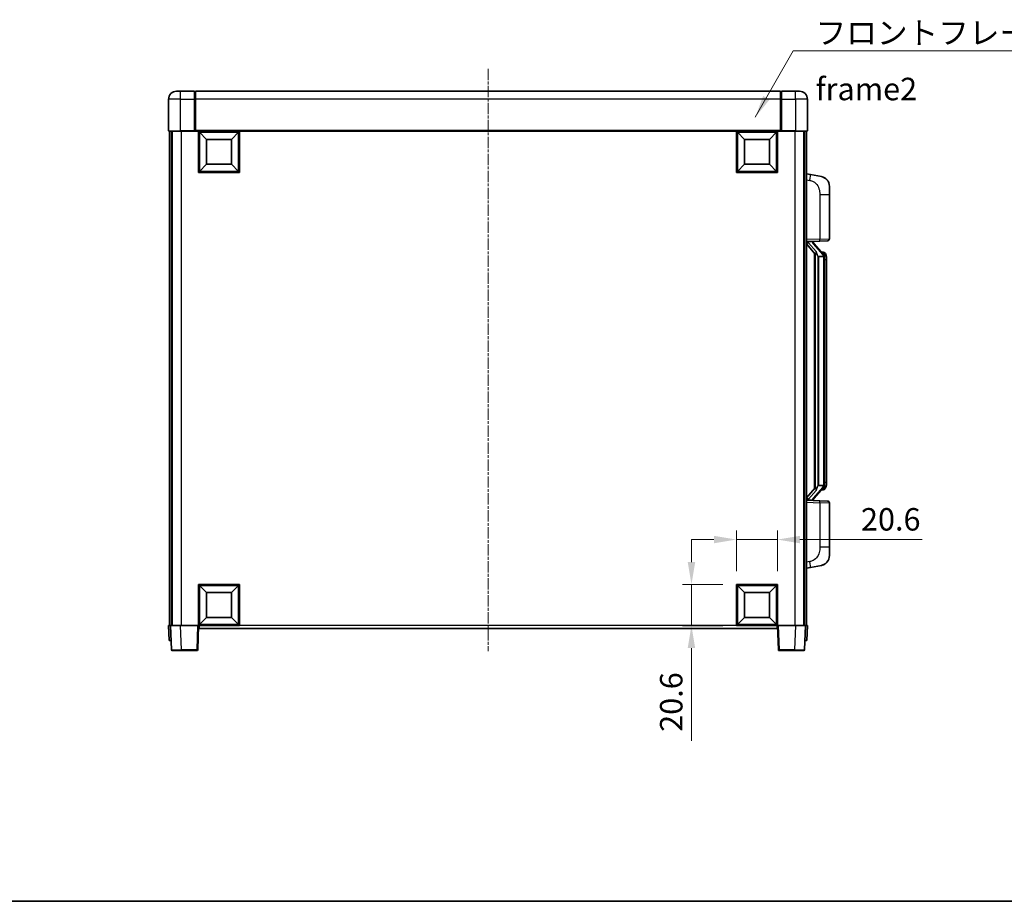
# Model space of a CAD drawing. Units: millimetres. Extents: x 3 to 9848, y 9 to 1273.
# Drawn here: x 1990 to 2484, y 9 to 450 of the extents above; entities that cross this region are included whole.
import ezdxf

# ---------------------------------------------------------------- set-up
doc = ezdxf.new("R2010")
doc.units = ezdxf.units.MM
doc.linetypes.add('CHAIN', pattern=[0.3543, 0.2362, -0.0295, 0.0591, -0.0295])
for name, color, linetype, lineweight in [('Border (ISO)', 7, 'Continuous', 35), ('Dimension (ISO)', 7, 'Continuous', 18), ('Dimension (ISO) @ 1', 7, 'Continuous', 18), ('Symbol (ISO)', 7, 'Continuous', 18), ('Symbol (ISO) @ 1', 7, 'Continuous', 18), ('Visible (ISO)', 7, 'Continuous', 35), ('Visible Narrow (ISO)', 7, 'Continuous', 25)]:
    doc.layers.add(name, color=color, linetype=linetype, lineweight=lineweight)
doc.layers.add('Centerline (ISO)', color=7, linetype='Continuous', lineweight=18, true_color=0x80ffff)
doc.styles.add('Note Text (TK)', font='MS PGothic.ttf')
doc.dimstyles.new('Default - Method 1b (TK)', dxfattribs={"dimscale": 4, "dimtxt": 2.5, "dimasz": 2.5, "dimexe": 1, "dimexo": 1.5, "dimgap": 1, "dimtad": 1, "dimtoh": 1, "dimrnd": 1e-08, "dimdsep": 46, "dimtxsty": 'Note Text (TK)', "dimcen": 0.09, "dimdle": 5, "dimclrd": 100, "dimclre": 100, "dimclrt": 7, "dimadec": 1, "dimazin": 1, "dimtfac": 1, "dimtmove": 0, "dimatfit": 3, "dimfxl": 0, "dimtolj": 1, "dimlwd": -1, "dimlwe": -1, "dimarcsym": 0})
doc.dimstyles.new('Default - Method 1b (TK)$7', dxfattribs={"dimscale": 4, "dimtxt": 2.5, "dimasz": 2.5, "dimexe": 1, "dimexo": 1.5, "dimgap": 1, "dimtad": 1, "dimtoh": 1, "dimrnd": 1e-08, "dimdsep": 46, "dimtxsty": 'Note Text (TK)', "dimcen": 0.09, "dimdle": 5, "dimclrd": 256, "dimclre": 100, "dimclrt": 7, "dimadec": 1, "dimazin": 1, "dimtfac": 1, "dimtmove": 0, "dimatfit": 3, "dimfxl": 0, "dimtolj": 1, "dimlwd": -1, "dimlwe": -1, "dimarcsym": 0})

# ---------------------------------------------------------------- blocks, each defined once
blk = doc.blocks.new('図面枠 tk図枠')
at = {"layer": 'Border (ISO)'}
blk.add_line((14.5, 8), (405.5, 8), dxfattribs=at)
blk = doc.blocks.new('*D73')
at = {"layer": 'Defpoints', "color": 0, "transparency": 16777216}
for p in [(2369.96, 189.62), (2349.36, 167.12), (2369.96, 167.12)]:
    blk.add_point(p, dxfattribs=at)
at = {"layer": 'Dimension (ISO)', "color": 100, "transparency": 16777216}
for p, q in [((2349.36, 173.87), (2349.36, 194.12)), ((2369.96, 173.87), (2369.96, 194.12)), ((2338.11, 189.62), (2326.86, 189.62)), ((2349.36, 189.62), (2369.96, 189.62)), ((2381.21, 189.62), (2442.4, 189.62))]:
    blk.add_line(p, q, dxfattribs=at)
for points in [[(2338.11, 191.5), (2338.11, 187.75), (2349.36, 189.62)], [(2381.21, 191.5), (2381.21, 187.75), (2369.96, 189.62)]]:
    blk.add_solid(points, dxfattribs=at)
at = {"layer": 'Dimension (ISO)', "color": 7, "transparency": 16777216, "insert": (2411.76, 199.75), "char_height": 11.25, "attachment_point": 4, "style": 'Note Text (TK)'}
blk.add_mtext('\\A1;20.6', dxfattribs=at)
blk = doc.blocks.new('*D74')
at = {"layer": 'Defpoints', "color": 0, "transparency": 16777216}
for p in [(2326.86, 167.12), (2349.36, 167.12), (2349.36, 146.52)]:
    blk.add_point(p, dxfattribs=at)
at = {"layer": 'Dimension (ISO)', "color": 100, "transparency": 16777216}
for p, q in [((2326.86, 178.37), (2326.86, 189.62)), ((2342.61, 167.12), (2322.36, 167.12)), ((2326.86, 167.12), (2326.86, 146.52)), ((2342.61, 146.52), (2322.36, 146.52)), ((2326.86, 135.27), (2326.86, 88.88))]:
    blk.add_line(p, q, dxfattribs=at)
for points in [[(2324.98, 178.37), (2328.73, 178.37), (2326.86, 167.12)], [(2324.98, 135.27), (2328.73, 135.27), (2326.86, 146.52)]]:
    blk.add_solid(points, dxfattribs=at)
at = {"layer": 'Dimension (ISO)', "color": 7, "transparency": 16777216, "insert": (2316.73, 93.38), "char_height": 11.25, "attachment_point": 4, "rotation": 90, "style": 'Note Text (TK)'}
blk.add_mtext('\\A1;20.6', dxfattribs=at)

msp = doc.modelspace()

# ---------------------------------------------------------------- linework, layer by layer
at = {"layer": 'Centerline (ISO)', "linetype": 'CHAIN', "ltscale": 23.990969}
msp.add_line((2224.9562, 425.2729), (2224.9562, 133.7729), dxfattribs=at)
at = {"layer": 'Visible (ISO)'}
for p, q in [((2064.9562, 410.0229), (2064.9562, 394.2729)), ((2068.9562, 414.0229), (2070.9562, 414.0229)), ((2077.9562, 414.0229), (2070.9562, 414.0229)), ((2077.9562, 414.0229), (2077.9562, 410.0229)), ((2078.2062, 413.8229), (2077.9562, 413.8229)), ((2077.9562, 394.2729), (2077.9562, 410.0229)), ((2371.4562, 414.0229), (2078.4562, 414.0229)), ((2078.4562, 410.0229), (2078.4562, 414.0229)), ((2078.4562, 410.0229), (2078.4562, 394.3229)), ((2371.4562, 414.0229), (2371.4562, 410.0229)), ((2371.4562, 394.3229), (2371.4562, 410.0229)), ((2371.7062, 413.8229), (2371.9562, 413.8229)), ((2378.9562, 414.0229), (2371.9562, 414.0229)), ((2371.9562, 410.0229), (2371.9562, 414.0229)), ((2371.9562, 410.0229), (2371.9562, 394.2729)), ((2378.9562, 414.0229), (2380.9562, 414.0229)), ((2384.9562, 394.2729), (2384.9562, 410.0229)), ((2070.9562, 394.0229), (2065.2062, 394.0229)), ((2065.4562, 394.0229), (2065.4562, 146.5229)), ((2066.4562, 394.0229), (2066.4562, 146.5229)), ((2066.7062, 394.0229), (2066.7062, 146.5229)), ((2070.9562, 394.0229), (2078.3562, 394.0229)), ((2077.9562, 394.2729), (2077.9562, 394.028)), ((2078.2062, 394.028), (2077.9562, 394.028)), ((2078.4562, 394.0229), (2078.3562, 394.0229)), ((2078.4562, 394.0229), (2078.4562, 394.3229)), ((2371.4562, 394.0229), (2078.4562, 394.0229)), ((2079.9562, 373.4229), (2079.9562, 394.0229)), ((2084.0062, 389.9729), (2080.4562, 393.5229)), ((2080.4562, 373.9229), (2080.4562, 393.5229)), ((2080.4562, 393.5229), (2100.0562, 393.5229)), ((2084.0062, 377.4729), (2084.0062, 389.9729)), ((2084.0062, 389.9729), (2096.5062, 389.9729)), ((2096.5062, 389.9729), (2100.0562, 393.5229)), ((2096.5062, 389.9729), (2096.5062, 377.4729)), ((2100.0562, 393.5229), (2100.0562, 373.9229)), ((2100.5562, 394.0229), (2100.5562, 373.4229)), ((2349.3562, 373.4229), (2349.3562, 394.0229)), ((2353.4062, 389.9729), (2349.8562, 393.5229)), ((2349.8562, 373.9229), (2349.8562, 393.5229)), ((2349.8562, 393.5229), (2369.4562, 393.5229)), ((2353.4062, 377.4729), (2353.4062, 389.9729)), ((2353.4062, 389.9729), (2365.9062, 389.9729)), ((2365.9062, 389.9729), (2369.4562, 393.5229)), ((2365.9062, 389.9729), (2365.9062, 377.4729)), ((2369.4562, 393.5229), (2369.4562, 373.9229)), ((2369.9562, 394.0229), (2369.9562, 373.4229)), ((2371.4562, 394.3229), (2371.4562, 394.0229)), ((2371.5562, 394.0229), (2371.4562, 394.0229)), ((2371.5562, 394.0229), (2378.9562, 394.0229)), ((2371.9562, 394.028), (2371.7062, 394.028)), ((2371.9562, 394.028), (2371.9562, 394.2729)), ((2384.7062, 394.0229), (2378.9562, 394.0229)), ((2383.2062, 394.0229), (2383.2062, 146.5229)), ((2383.4562, 394.0229), (2383.4562, 146.5229)), ((2384.4562, 394.0229), (2384.4562, 146.5229)), ((2084.0062, 377.4729), (2080.4562, 373.9229)), ((2096.5062, 377.4729), (2084.0062, 377.4729)), ((2096.5062, 377.4729), (2100.0562, 373.9229)), ((2353.4062, 377.4729), (2349.8562, 373.9229)), ((2365.9062, 377.4729), (2353.4062, 377.4729)), ((2365.9062, 377.4729), (2369.4562, 373.9229)), ((2100.5562, 373.4229), (2079.9562, 373.4229)), ((2100.0562, 373.9229), (2080.4562, 373.9229)), ((2369.9562, 373.4229), (2349.3562, 373.4229)), ((2369.4562, 373.9229), (2349.8562, 373.9229)), ((2386.5514, 372.3657), (2384.4562, 372.7729)), ((2391.9103, 371.324), (2386.5514, 372.3657)), ((2395.9562, 366.4159), (2395.9562, 362.2832)), ((2395.9562, 340.1402), (2395.9562, 362.2832)), ((2384.4562, 338.7729), (2391.1307, 339.006)), ((2384.4562, 337.5835), (2388.889, 332.4842)), ((2385.4562, 338.7829), (2387.4562, 338.7829)), ((2387.9562, 338.7095), (2387.9562, 338.8951)), ((2387.9562, 338.5038), (2387.9562, 338.7095)), ((2392.9656, 332.3673), (2388.2015, 337.8478)), ((2394.9911, 339.1408), (2391.1307, 339.006)), ((2388.4562, 332.982), (2388.4562, 215.0638)), ((2388.8562, 332.5218), (2388.8562, 215.524)), ((2390.4562, 331.2829), (2390.3712, 331.3538)), ((2390.4562, 331.2829), (2390.4562, 216.7629)), ((2392.9388, 331.2829), (2390.4562, 331.2829)), ((2392.8868, 333.4579), (2392.0176, 333.4579)), ((2393.4562, 216.9907), (2393.4562, 331.0551)), ((2393.7204, 333.0233), (2393.6416, 333.114)), ((2394.4562, 329.7079), (2394.4562, 331.0551)), ((2394.4562, 218.3379), (2394.4562, 329.7079)), ((2394.4562, 216.9907), (2394.4562, 218.3379)), ((2388.889, 215.5616), (2384.4562, 210.4624)), ((2388.2015, 210.1981), (2392.9656, 215.6786)), ((2390.3712, 216.692), (2390.4562, 216.7629)), ((2390.4562, 216.7629), (2392.9388, 216.7629)), ((2392.8868, 214.5879), (2392.0176, 214.5879)), ((2393.6416, 214.9319), (2393.7204, 215.0225)), ((2391.1307, 209.0398), (2384.4562, 209.2729)), ((2385.4562, 209.2629), (2387.4562, 209.2629)), ((2387.9562, 209.3363), (2387.9562, 209.542)), ((2387.9562, 209.1507), (2387.9562, 209.3363)), ((2391.1307, 209.0398), (2394.9911, 208.905)), ((2395.9562, 185.7626), (2395.9562, 207.9056)), ((2395.9562, 185.7626), (2395.9562, 181.63)), ((2384.4562, 175.2729), (2386.5514, 175.6802)), ((2386.5514, 175.6802), (2391.9103, 176.7218)), ((2079.9562, 146.5229), (2079.9562, 167.1229)), ((2079.9562, 167.1229), (2100.5562, 167.1229)), ((2084.0062, 163.0729), (2080.4562, 166.6229)), ((2080.4562, 147.0229), (2080.4562, 166.6229)), ((2080.4562, 166.6229), (2100.0562, 166.6229)), ((2084.0062, 150.5729), (2084.0062, 163.0729)), ((2084.0062, 163.0729), (2096.5062, 163.0729)), ((2096.5062, 163.0729), (2100.0562, 166.6229)), ((2096.5062, 163.0729), (2096.5062, 150.5729)), ((2100.0562, 166.6229), (2100.0562, 147.0229)), ((2100.5562, 167.1229), (2100.5562, 146.5229)), ((2349.3562, 146.5229), (2349.3562, 167.1229)), ((2349.3562, 167.1229), (2369.9562, 167.1229)), ((2353.4062, 163.0729), (2349.8562, 166.6229)), ((2349.8562, 147.0229), (2349.8562, 166.6229)), ((2349.8562, 166.6229), (2369.4562, 166.6229)), ((2353.4062, 150.5729), (2353.4062, 163.0729)), ((2353.4062, 163.0729), (2365.9062, 163.0729)), ((2365.9062, 163.0729), (2369.4562, 166.6229)), ((2365.9062, 163.0729), (2365.9062, 150.5729)), ((2369.4562, 166.6229), (2369.4562, 147.0229)), ((2369.9562, 167.1229), (2369.9562, 146.5229)), ((2084.0062, 150.5729), (2080.4562, 147.0229)), ((2096.5062, 150.5729), (2084.0062, 150.5729)), ((2096.5062, 150.5729), (2100.0562, 147.0229)), ((2353.4062, 150.5729), (2349.8562, 147.0229)), ((2365.9062, 150.5729), (2353.4062, 150.5729)), ((2365.9062, 150.5729), (2369.4562, 147.0229)), ((2064.9562, 146.5229), (2065.9556, 146.5229)), ((2064.9562, 146.5229), (2065.2181, 139.0229)), ((2065.9556, 146.5229), (2065.9562, 146.5229)), ((2065.9562, 146.5229), (2070.9532, 146.5229)), ((2065.9562, 146.5229), (2066.3759, 134.5055)), ((2070.9532, 146.5229), (2079.4565, 146.5229)), ((2079.4565, 146.5229), (2079.9562, 146.5229)), ((2079.5366, 134.5055), (2079.9562, 146.5229)), ((2100.5562, 146.5229), (2079.9562, 146.5229)), ((2080.2062, 145.0229), (2080.2062, 146.5229)), ((2369.7062, 145.0229), (2080.2062, 145.0229)), ((2100.0562, 147.0229), (2080.4562, 147.0229)), ((2369.9562, 146.5229), (2349.3562, 146.5229)), ((2369.4562, 147.0229), (2349.8562, 147.0229)), ((2369.7062, 146.5229), (2369.7062, 145.0229)), ((2369.9562, 146.5229), (2370.4559, 146.5229)), ((2369.9562, 146.5229), (2370.3759, 134.5055)), ((2370.4559, 146.5229), (2378.9593, 146.5229)), ((2378.9593, 146.5229), (2383.9562, 146.5229)), ((2383.5366, 134.5055), (2383.9562, 146.5229)), ((2383.9562, 146.5229), (2383.9568, 146.5229)), ((2383.9568, 146.5229), (2384.9562, 146.5229)), ((2384.6943, 139.0229), (2384.9562, 146.5229)), ((2066.2175, 139.0229), (2065.2181, 139.0229)), ((2066.2175, 139.0229), (2066.2181, 139.0229)), ((2383.6943, 139.0229), (2383.6949, 139.0229)), ((2384.6943, 139.0229), (2383.6949, 139.0229)), ((2071.3728, 134.0229), (2066.8756, 134.0229)), ((2071.3728, 134.0229), (2079.0369, 134.0229)), ((2370.8756, 134.0229), (2378.5396, 134.0229)), ((2383.0369, 134.0229), (2378.5396, 134.0229))]:
    msp.add_line(p, q, dxfattribs=at)
for centre, radius, start, end in [((2068.9562, 410.0229), 4, 90, 180), ((2078.2062, 413.5729), 0.25, 0, 90), ((2371.7062, 413.5729), 0.25, 90, 180), ((2380.9562, 410.0229), 4, 0, 90), ((2065.2062, 394.2729), 0.25, 180, 270), ((2384.7062, 394.2729), 0.25, 270, 0), ((2390.9562, 366.4159), 5, 0, 41.09567), ((2388.9562, 338.5038), 1, 180, 221), ((2394.9562, 340.1402), 1, 272, 0), ((2392.8868, 332.4579), 1, 41, 90), ((2391.4562, 331.0551), 2, 5.907532, 41), ((2391.4562, 331.0551), 2, 0, 5.907532), ((2392.8868, 215.5879), 1, 270, 319), ((2391.4562, 216.9907), 2, 319, 354.092468), ((2391.4562, 216.9907), 2, 354.092468, 0), ((2388.9562, 209.542), 1, 139, 180), ((2394.9562, 207.9056), 1, 0, 88), ((2390.9562, 181.63), 5, 318.90433, 0), ((2066.8756, 134.5229), 0.5, 182, 270), ((2079.0369, 134.5229), 0.5, 270, 358), ((2370.8756, 134.5229), 0.5, 182, 270), ((2383.0369, 134.5229), 0.5, 270, 358)]:
    msp.add_arc(centre, radius, start, end, dxfattribs=at)
for centre, major_axis, ratio, start_param, end_param in [((2385.4562, 338.6361), (-1, 0), 0.14676884, 4.71238898, 6.28318531), ((2385.4562, 337.9574), (-0.9955, -0.3722), 0.25438663, 4.61756297, 6.18835929), ((2387.4562, 338.7095), (0.5, 0), 0.14676884, 0, 1.57079633), ((2390.8562, 337.8214), (0, -6.6667), 0.3, 5.34289009, 6.03820664), ((2390.8562, 210.2244), (0, 6.6667), 0.3, 0.24497866, 0.94029521), ((2385.4562, 210.0885), (0.9955, -0.3722), 0.25438663, 3.23641867, 4.807215), ((2385.4562, 209.4097), (-1, 0), 0.14676884, 0, 1.57079633), ((2387.4562, 209.3363), (0.5, 0), 0.14676884, 4.71238898, 6.28318531)]:
    msp.add_ellipse(centre, major_axis=major_axis, ratio=ratio, start_param=start_param, end_param=end_param, dxfattribs=at)
for points, knots in [([(2078.2062, 394.028), (2078.2421, 394.028), (2078.2798, 394.0259), (2078.3287, 394.0235), (2078.343, 394.0229), (2078.3562, 394.0229)], [0.1703131202, 0.1703131202, 0.1703131202, 0.1703131202, 0.1810677517, 0.1810677517, 0.1858570013, 0.1858570013, 0.1858570013, 0.1858570013]), ([(2371.5562, 394.0229), (2371.5694, 394.0229), (2371.5838, 394.0235), (2371.6327, 394.0259), (2371.6704, 394.028), (2371.7062, 394.028)], [0.0412271589, 0.0412271589, 0.0412271589, 0.0412271589, 0.0460164086, 0.0460164086, 0.0567710401, 0.0567710401, 0.0567710401, 0.0567710401]), ([(2391.9103, 371.324), (2392.0119, 371.3042), (2392.1131, 371.2813), (2392.2719, 371.24), (2392.3302, 371.2238), (2392.6512, 371.1278), (2392.9091, 371.0271), (2393.3767, 370.7978), (2393.5906, 370.6728), (2393.9289, 370.4397), (2394.0605, 370.3389), (2394.2847, 370.1494), (2394.3807, 370.0613), (2394.5163, 369.9273), (2394.5611, 369.8812), (2394.6249, 369.8132), (2394.6458, 369.7905), (2394.6862, 369.7458), (2394.705, 369.7245), (2394.7243, 369.7024)], [0, 0, 0, 0, 0.031817178, 0.031817178, 0.050452113, 0.050452113, 0.134929933, 0.134929933, 0.208678987, 0.208678987, 0.258212634, 0.258212634, 0.298091577, 0.298091577, 0.318896146, 0.318896146, 0.329513015, 0.329513015, 0.340218293, 0.340218293, 0.340218293, 0.340218293]), ([(2391.9103, 371.324), (2392.0868, 371.2897), (2392.2624, 371.2456), (2392.516, 371.1671), (2392.5972, 371.1397), (2392.927, 371.0188), (2393.1714, 370.9066), (2393.6036, 370.6637), (2393.7963, 370.5373), (2394.1008, 370.3064), (2394.2201, 370.2067), (2394.4039, 370.0385), (2394.4732, 369.9711), (2394.5716, 369.8701), (2394.6039, 369.8359), (2394.6661, 369.7683), (2394.6949, 369.7361), (2394.7243, 369.7024)], [0, 0, 0, 0, 0.055151579, 0.055151579, 0.081398944, 0.081398944, 0.162714309, 0.162714309, 0.230969498, 0.230969498, 0.277734391, 0.277734391, 0.307873407, 0.307873407, 0.323370755, 0.323370755, 0.339065947, 0.339065947, 0.339065947, 0.339065947]), ([(2389.2408, 333.8911), (2389.2431, 333.8805), (2389.2454, 333.8701), (2389.2973, 333.6291), (2389.3513, 333.3465), (2389.3513, 333.1013), (2389.3513, 333.0266), (2389.3459, 332.945), (2389.3157, 332.7933), (2389.2904, 332.7235), (2389.2341, 332.6223), (2389.2022, 332.5816), (2389.1373, 332.5193), (2389.1046, 332.4972), (2389.0145, 332.4502), (2388.9595, 332.4445), (2388.9089, 332.4658), (2388.8979, 332.4739), (2388.889, 332.4842)], [0.742305626, 0.742305626, 0.742305626, 0.742305626, 0.745632696, 0.745632696, 0.819200354, 0.819200354, 0.819200354, 0.841590598, 0.841590598, 0.863980841, 0.863980841, 0.882920663, 0.882920663, 0.901860485, 0.901860485, 0.943798526, 0.943798526, 0.958212109, 0.958212109, 0.958212109, 0.958212109]), ([(2393.4456, 331.261), (2393.4456, 331.2611), (2393.4456, 331.2613), (2393.4442, 331.2705), (2393.4312, 331.2783), (2393.3822, 331.2907), (2393.3458, 331.2951), (2393.2543, 331.2993), (2393.2002, 331.2992), (2393.0815, 331.2946), (2393.0181, 331.2901), (2392.9538, 331.2837)], [-0.0778087689, -0.0778087689, -0.0778087689, -0.0778087689, -0.0774791395, -0.0774791395, -0.0585788033, -0.0585788033, -0.0389062325, -0.0389062325, -0.0193765361, -0.0193765361, 0, 0, 0, 0]), ([(2394.4562, 331.0551), (2394.4562, 331.649), (2394.3057, 332.0531), (2394.0005, 332.6855), (2393.8295, 332.8977), (2393.7204, 333.0233)], [0, 0, 0, 0, 0.2061269, 0.2061269, 0.42564821, 0.42564821, 0.42564821, 0.42564821]), ([(2388.889, 215.5616), (2388.8979, 215.572), (2388.9089, 215.58), (2388.9595, 215.6013), (2389.0145, 215.5956), (2389.1046, 215.5486), (2389.1373, 215.5266), (2389.2022, 215.4642), (2389.2341, 215.4236), (2389.2904, 215.3223), (2389.3157, 215.2525), (2389.3459, 215.1008), (2389.3513, 215.0192), (2389.3513, 214.7331), (2389.3094, 214.4875), (2389.26, 214.244), (2389.2506, 214.1997), (2389.2408, 214.1547)], [0.219421737, 0.219421737, 0.219421737, 0.219421737, 0.23383532, 0.23383532, 0.275773361, 0.275773361, 0.294713183, 0.294713183, 0.313653005, 0.313653005, 0.336043248, 0.336043248, 0.358433491, 0.358433491, 0.421861067, 0.421861067, 0.435453192, 0.435453192, 0.435453192, 0.435453192]), ([(2393.4456, 216.7848), (2393.4456, 216.7847), (2393.4456, 216.7845), (2393.4442, 216.7753), (2393.4312, 216.7675), (2393.3822, 216.7551), (2393.3458, 216.7508), (2393.2543, 216.7465), (2393.2002, 216.7466), (2393.0815, 216.7513), (2393.0181, 216.7557), (2392.9538, 216.7622)], [-0.0003297628, -0.0003297628, -0.0003297628, -0.0003297628, 0, 0, 0.0189079865, 0.0189079865, 0.0385885202, 0.0385885202, 0.0581261217, 0.0581261217, 0.0775105008, 0.0775105008, 0.0775105008, 0.0775105008]), ([(2393.7204, 215.0225), (2393.7747, 215.085), (2393.8441, 215.1697), (2394.0111, 215.4101), (2394.1117, 215.5761), (2394.2831, 215.967), (2394.3571, 216.1811), (2394.436, 216.6053), (2394.4562, 216.7863), (2394.4562, 216.9907)], [0, 0, 0, 0, 0.109280085, 0.109280085, 0.240591253, 0.240591253, 0.354088722, 0.354088722, 0.425024641, 0.425024641, 0.425024641, 0.425024641]), ([(2394.7243, 178.3434), (2394.7048, 178.321), (2394.6857, 178.2996), (2394.6449, 178.2543), (2394.6237, 178.2313), (2394.5592, 178.1626), (2394.5138, 178.116), (2394.3766, 177.9806), (2394.2794, 177.8917), (2394.0531, 177.701), (2393.9205, 177.5999), (2393.5801, 177.3665), (2393.3651, 177.2416), (2392.9004, 177.0153), (2392.6468, 176.9167), (2392.2312, 176.7925), (2392.0711, 176.7531), (2391.9103, 176.7218)], [0, 0, 0, 0, 0.010823116, 0.010823116, 0.021555164, 0.021555164, 0.042579621, 0.042579621, 0.082862142, 0.082862142, 0.132680778, 0.132680778, 0.206708077, 0.206708077, 0.289770927, 0.289770927, 0.340209224, 0.340209224, 0.340209224, 0.340209224]), ([(2394.7243, 178.3434), (2394.6956, 178.3105), (2394.6676, 178.2791), (2394.6069, 178.2131), (2394.5754, 178.1797), (2394.4795, 178.081), (2394.412, 178.0151), (2394.3203, 177.9307), (2394.2984, 177.911), (2394.2763, 177.8913)], [0, 0, 0, 0, 0.0153264144, 0.0153264144, 0.0304667096, 0.0304667096, 0.0599334156, 0.0599334156, 0.0689999837, 0.0689999837, 0.0689999837, 0.0689999837]), ([(2393.2606, 177.1926), (2393.0709, 177.0941), (2392.8758, 177.0083), (2392.4282, 176.8442), (2392.1701, 176.7723), (2391.9103, 176.7218)], [0.193034956, 0.193034956, 0.193034956, 0.193034956, 0.257659665, 0.257659665, 0.339004358, 0.339004358, 0.339004358, 0.339004358])]:
    msp.add_open_spline(points, degree=3, knots=knots, dxfattribs=at)
for points in [[(2392.9538, 331.2837), (2392.9487, 331.2831), (2392.9436, 331.2829), (2392.9388, 331.2829)], [(2392.9388, 216.7629), (2392.9436, 216.7629), (2392.9487, 216.7627), (2392.9538, 216.7622)]]:
    msp.add_open_spline(points, degree=3, dxfattribs=at)
at = {"layer": 'Visible Narrow (ISO)'}
for p, q in [((2070.9562, 410.0229), (2064.9562, 410.0229)), ((2070.9562, 410.0229), (2070.9562, 414.0229)), ((2070.9562, 394.2729), (2070.9562, 410.0229)), ((2070.9562, 410.0229), (2077.9562, 410.0229)), ((2078.2062, 410.0229), (2077.9562, 410.0229)), ((2078.2062, 410.0229), (2078.2062, 413.8229)), ((2078.4562, 410.0229), (2078.2062, 410.0229)), ((2078.2062, 410.0229), (2078.2062, 394.028)), ((2371.4562, 410.0229), (2078.4562, 410.0229)), ((2371.4562, 410.0229), (2371.7062, 410.0229)), ((2371.7062, 413.8229), (2371.7062, 410.0229)), ((2371.7062, 394.028), (2371.7062, 410.0229)), ((2371.7062, 410.0229), (2371.9562, 410.0229)), ((2371.9562, 410.0229), (2378.9562, 410.0229)), ((2378.9562, 410.0229), (2378.9562, 414.0229)), ((2378.9562, 410.0229), (2378.9562, 394.2729)), ((2384.9562, 410.0229), (2378.9562, 410.0229)), ((2064.9562, 394.2729), (2070.9562, 394.2729)), ((2077.9562, 394.2729), (2070.9562, 394.2729)), ((2070.9562, 394.2729), (2070.9562, 394.0229)), ((2071.2062, 394.0229), (2071.2062, 146.5229)), ((2371.4562, 394.3229), (2078.4562, 394.3229)), ((2378.9562, 394.2729), (2371.9562, 394.2729)), ((2378.7062, 394.0229), (2378.7062, 146.5229)), ((2378.9562, 394.2729), (2378.9562, 394.0229)), ((2378.9562, 394.2729), (2384.9562, 394.2729)), ((2384.4562, 369.7371), (2386.0837, 369.4208)), ((2391.1307, 362.2832), (2395.9562, 362.2832)), ((2391.1307, 362.2832), (2391.1307, 340.0054)), ((2391.1307, 340.0054), (2384.4562, 339.7723)), ((2385.4562, 338.7829), (2385.4562, 338.8078)), ((2385.4562, 338.2447), (2385.4562, 338.7829)), ((2389.2408, 333.8911), (2385.4562, 338.2447)), ((2387.4562, 338.8777), (2387.4562, 338.7829)), ((2387.4562, 338.7829), (2387.4562, 338.6475)), ((2387.8242, 337.6634), (2392.5883, 332.1829)), ((2391.1307, 340.0054), (2395.9562, 340.1402)), ((2390.3712, 216.692), (2390.3712, 331.3538)), ((2393.4562, 331.0551), (2392.9562, 331.0551)), ((2392.9562, 331.0551), (2392.9562, 216.9907)), ((2393.4562, 331.8724), (2393.4562, 331.0551)), ((2394.4562, 329.7079), (2393.4562, 329.7079)), ((2393.4562, 218.3379), (2394.4562, 218.3379)), ((2385.4562, 209.8011), (2389.2408, 214.1547)), ((2392.5883, 215.8629), (2387.8242, 210.3824)), ((2393.4562, 216.9907), (2392.9562, 216.9907)), ((2393.4562, 216.9907), (2393.4562, 216.1734)), ((2384.4562, 208.2735), (2391.1307, 208.0404)), ((2385.4562, 209.2629), (2385.4562, 209.8011)), ((2385.4562, 209.238), (2385.4562, 209.2629)), ((2387.4562, 209.3983), (2387.4562, 209.2629)), ((2387.4562, 209.2629), (2387.4562, 209.1682)), ((2395.9562, 207.9056), (2391.1307, 208.0404)), ((2391.1307, 208.0404), (2391.1307, 185.7626)), ((2395.9562, 185.7626), (2391.1307, 185.7626)), ((2386.0837, 178.6251), (2384.4562, 178.3087)), ((2066.2175, 139.0229), (2065.9556, 146.5229)), ((2071.3728, 134.5055), (2070.9532, 146.5229)), ((2079.4565, 146.5229), (2079.0369, 134.5055)), ((2349.3562, 146.5229), (2100.5562, 146.5229)), ((2370.8756, 134.5055), (2370.4559, 146.5229)), ((2378.9593, 146.5229), (2378.5396, 134.5055)), ((2383.9568, 146.5229), (2383.6949, 139.0229)), ((2071.3728, 134.5055), (2071.3728, 134.0229)), ((2079.0369, 134.5055), (2071.3728, 134.5055)), ((2079.0369, 134.5055), (2079.0369, 134.0229)), ((2370.8756, 134.0229), (2370.8756, 134.5055)), ((2378.5396, 134.5055), (2370.8756, 134.5055)), ((2378.5396, 134.5055), (2378.5396, 134.0229))]:
    msp.add_line(p, q, dxfattribs=at)
for centre, start, end in [((2388.9562, 338.6475), 180, 221), ((2391.4562, 331.1988), 3.242335, 41), ((2391.4562, 331.0551), 0, 8.733934), ((2391.4562, 216.847), 319, 356.757665), ((2391.4562, 216.9907), 351.266066, 0), ((2388.9562, 209.3983), 139, 180)]:
    msp.add_arc(centre, 1.5, start, end, dxfattribs=at)
for centre, major_axis, ratio, start_param, end_param in [((2385.979, 369.4208), (0.5724, 2.9449), 0.03425905, 4.71904817, 6.28318531), ((2387.4562, 338.5038), (0.5, 0), 0.28734789, 0, 1.57079633), ((2387.8242, 337.5197), (0.3774, 0.328), 0.22082359, 0, 1.3811443), ((2391.0958, 340.0054), (0.0349, -0.9994), 0.03487826, 0, 1.56957835), ((2392.5883, 332.0392), (0.3774, 0.328), 0.22082359, 0, 1.3811443), ((2392.9656, 332.3673), (0.7547, 0.6561), 0.98843646, 0, 0.86096541), ((2393.4562, 331.0551), (1, 0), 0.81730076, 0, 1.57079633), ((2392.5883, 216.0066), (0.3774, -0.328), 0.22082359, 4.90204101, 6.28318531), ((2392.9656, 215.6786), (0.7547, -0.6561), 0.98843646, 5.4222199, 6.28318531), ((2393.4562, 216.9907), (1, 0), 0.81730076, 4.71238898, 6.28318531), ((2387.4562, 209.542), (0.5, 0), 0.28734789, 4.71238898, 6.28318531), ((2387.8242, 210.5261), (0.3774, -0.328), 0.22082359, 4.90204101, 6.28318531), ((2391.0958, 208.0404), (0.0349, 0.9994), 0.03487826, 4.71360696, 6.28318531), ((2385.979, 178.6251), (0.5724, -2.9449), 0.03425905, 0, 1.56413714), ((2071.3783, 134.5229), (-5.0024, -0.0174), 0.00348438, 0.00010951, 1.56968786), ((2079.0369, 134.5229), (0.4997, -0.0174), 0.03487826, 4.71360696, 6.28318531), ((2370.8756, 134.5229), (-0.4997, -0.0174), 0.03487826, 0, 1.56957835), ((2378.5341, 134.5229), (-5.0024, 0.0174), 0.00348438, 1.5719048, 3.14148316)]:
    msp.add_ellipse(centre, major_axis=major_axis, ratio=ratio, start_param=start_param, end_param=end_param, dxfattribs=at)
for points, knots in [([(2386.0837, 369.4208), (2386.6402, 369.3126), (2387.2591, 369.1722), (2387.8672, 368.8546), (2388.7197, 368.4094), (2389.5343, 367.6095), (2390.1087, 366.617), (2390.6087, 365.7532), (2390.9139, 364.7725), (2391.0398, 363.8894), (2391.1247, 363.2945), (2391.1307, 362.7497), (2391.1307, 362.2832)], [0, 0, 0, 0, 0.22498324, 0.22498324, 0.22498324, 0.54043573, 0.54043573, 0.54043573, 0.81501171, 0.81501171, 0.81501171, 1, 1, 1, 1]), ([(2392.9656, 333.3606), (2393.0384, 333.2706), (2393.1524, 333.1187), (2393.3559, 332.6529), (2393.4562, 332.36), (2393.4562, 331.8724)], [-0.42564821, -0.42564821, -0.42564821, -0.42564821, -0.2061269, -0.2061269, 0, 0, 0, 0]), ([(2392.9656, 214.6852), (2392.9155, 214.6231), (2392.8895, 214.5912), (2392.8869, 214.588), (2392.8868, 214.5879), (2392.8868, 214.5879)], [-0.318622721, -0.318622721, -0.318622721, -0.318622721, -0.167312443, -0.167312443, -0.15935558, -0.15935558, -0.15935558, -0.15935558]), ([(2393.4562, 216.1734), (2393.4562, 216.0056), (2393.4427, 215.8632), (2393.3901, 215.5347), (2393.3408, 215.3749), (2393.2265, 215.0854), (2393.1595, 214.9648), (2393.0481, 214.7909), (2393.0019, 214.73), (2392.9656, 214.6852)], [-0.425024641, -0.425024641, -0.425024641, -0.425024641, -0.354088722, -0.354088722, -0.240591253, -0.240591253, -0.109280085, -0.109280085, 0, 0, 0, 0]), ([(2391.1307, 185.7626), (2391.1307, 185.2262), (2391.1221, 184.591), (2390.9966, 183.8908), (2390.8249, 182.9323), (2390.4374, 181.882), (2389.8544, 181.0219), (2389.2973, 180.1998), (2388.5559, 179.5404), (2387.8074, 179.1605), (2387.2217, 178.8633), (2386.6224, 178.7298), (2386.0837, 178.6251)], [0, 0, 0, 0, 0.21270217, 0.21270217, 0.21270217, 0.50389399, 0.50389399, 0.50389399, 0.78220336, 0.78220336, 0.78220336, 1, 1, 1, 1])]:
    msp.add_open_spline(points, degree=3, knots=knots, dxfattribs=at)
msp.add_open_spline([(2392.8868, 333.4579), (2392.8868, 333.4579), (2392.9128, 333.426), (2392.9656, 333.3606)], degree=3, dxfattribs=at)

# ---------------------------------------------------------------- block references
at = {"xscale": 4.5, "yscale": 4.5, "zscale": 4.5}
msp.add_blockref('図面枠 tk図枠', (1512.1951, -27.4569), dxfattribs=at)

# ---------------------------------------------------------------- texts
at = {"layer": 'Symbol (ISO)', "color": 7, "insert": (2389.056, 448.9259), "char_height": 11.25, "width": 232.565782, "attachment_point": 1, "line_spacing_factor": 1.5, "style": 'Note Text (TK)'}
msp.add_mtext('{\\fＭＳ Ｐゴシック|b0|i0;フロントフレーム2 / Front frame2}', dxfattribs=at)

# ---------------------------------------------------------------- dimensions: what is measured, and where the dimension line sits
at = {"layer": 'Dimension (ISO) @ 1', "color": 100, "true_color": 0x00ff3f}
for base, p1, p2, angle, picture, middle in [((2369.9562, 189.6229), (2349.3562, 167.1229), (2369.9562, 167.1229), 180, '*D73', (2424.8305, 189.6229)), ((2326.8562, 167.1229), (2349.3562, 146.5229), (2349.3562, 167.1229), 90, '*D74', (2326.8562, 106.4512))]:
    dim = msp.add_linear_dim(base=base, p1=p1, p2=p2, angle=angle, dimstyle='Default - Method 1b (TK)', override={"dimscale": 1, "dimtxt": 11.25, "dimasz": 11.25, "dimexe": 4.5, "dimexo": 6.75, "dimgap": 4.5, "dimtoh": 0, "dimdec": 2, "dimcen": 0.405, "dimtol": 0, "dimlim": 0, "dimtp": 0, "dimtm": 0, "dimtdec": 2, "dimtix": 0, "dimtofl": 1, "dimtmove": 0, "dimatfit": 1}, dxfattribs=at)
    dim.commit()
    dim.dimension.update_dxf_attribs({"geometry": picture, "text_midpoint": middle, "dimtype": 128})

# ---------------------------------------------------------------- leaders
at = {"layer": 'Symbol (ISO) @ 1', "color": 100, "true_color": 0x00ff40, "annotation_type": 0, "has_hookline": 1, "hookline_direction": 0, "text_width": 224.2969}
msp.add_leader([(2358.806, 401.0169), (2377.806, 434.3166), (2389.056, 434.3166)], dimstyle='Default - Method 1b (TK)$7', override={"dimscale": 1, "dimtxt": 11.25, "dimasz": 11.25, "dimgap": 0, "dimtad": 1}, dxfattribs=at)

doc.saveas('drawing.dxf')
